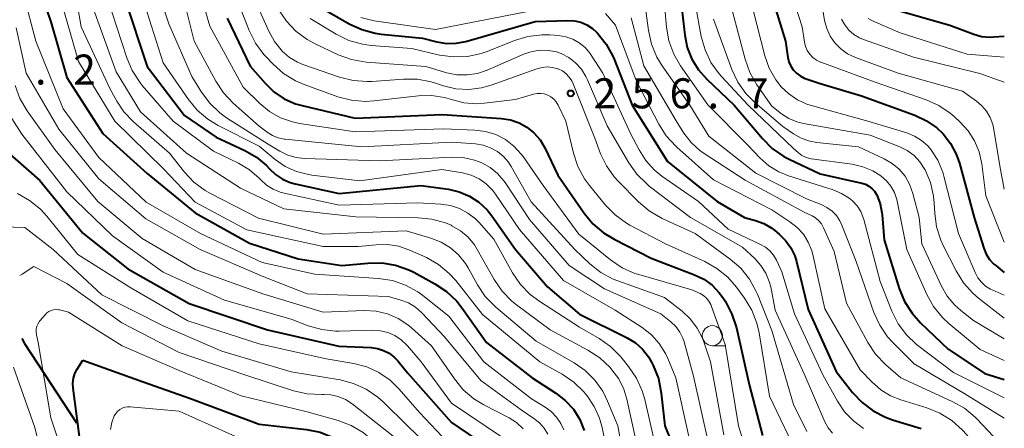
# Model space of a CAD drawing. Units: metres. Extents: x -72000 to -69999, y 27000 to 28500.
# Drawn here: x -70123 to -70000, y 27225 to 27276 of the extents above; entities that cross this region are included whole.
import ezdxf

# ---------------------------------------------------------------- set-up
doc = ezdxf.new("R2010")
doc.units = ezdxf.units.M
for name, color, linetype, lineweight in [('110600_大字・町・丁目界', 7, 'Continuous', 40), ('633100_広葉樹林', 7, 'Continuous', 13), ('710100_等高線(計曲線)', 7, 'Continuous', 40), ('710200_等高線(主曲線)', 7, 'Continuous', 13), ('731200_図化機測定による標高点', 7, 'Continuous', 40)]:
    doc.layers.add(name, color=color, linetype=linetype, lineweight=lineweight)
doc.styles.add('Style-WORKING', font='MS Gothic.ttf')

msp = doc.modelspace()

# ---------------------------------------------------------------- linework, layer by layer
at = {"layer": '110600_大字・町・丁目界', "linetype": 'Continuous', "lineweight": 40, "flags": 128}
msp.add_lwpolyline([(-70122.62, 27235.89), (-70122.27, 27235.27), (-70115.82, 27225.4)], dxfattribs=at)
at = {"layer": '633100_広葉樹林', "linetype": 'Continuous', "lineweight": 13}
msp.add_line((-70036.44, 27235.01), (-70034.77, 27235.01), dxfattribs=at)
msp.add_circle((-70036.44, 27236.26), 1.25, dxfattribs=at)
at = {"layer": '710100_等高線(計曲線)', "linetype": 'Continuous', "lineweight": 40, "flags": 128}
for points, elevation in [([(-70121.35, 27282.16), (-70119, 27275.42), (-70117, 27268.45), (-70112.52, 27261.48), (-70107, 27256.49), (-70101, 27251.58)], 280), ([(-70030.06, 27281.94), (-70027.32, 27273), (-70027.01, 27270.95), (-70026.88, 27270.4), (-70026.65, 27269.87), (-70026.34, 27269.4), (-70025.95, 27268.99), (-70025.49, 27268.65), (-70024.98, 27268.39), (-70024.86, 27268.35), (-70023, 27267.7), (-70017.84, 27266.16), (-70011.15, 27263.74), (-70009.72, 27263.07), (-70008.42, 27262.17), (-70007.64, 27261.42), (-70006.7, 27260.24), (-70005.99, 27258.91), (-70005.59, 27257.76), (-70003.77, 27251), (-70002.56, 27247.16), (-70002.26, 27246.44), (-70001.84, 27245.77), (-70001.31, 27245.19), (-70001.07, 27244.99), (-70000, 27244.13)], 230), ([(-70109.75, 27278.25), (-70107, 27269.84), (-70102.3, 27263.7), (-70098.35, 27261), (-70094.77, 27259.34), (-70093.35, 27258.52), (-70092.1, 27257.48), (-70091.7, 27257.06), (-70090.95, 27256.34), (-70090.08, 27255.77), (-70089.13, 27255.35), (-70088.5, 27255.18), (-70083, 27254), (-70072.82, 27255), (-70069.38, 27254.52), (-70068.03, 27254.21), (-70066.75, 27253.67), (-70065.58, 27252.92), (-70064.56, 27251.97)], 270), ([(-70084.5, 27276.74), (-70081.78, 27275.17), (-70080.2, 27274.43), (-70078.51, 27273.98), (-70077.77, 27273.88), (-70072.63, 27273.37), (-70070.82, 27272.9), (-70069.63, 27272.71), (-70068.43, 27272.72), (-70067.2, 27272.96), (-70058.55, 27275.45), (-70054.47, 27275.58), (-70053.65, 27275.53), (-70052.84, 27275.35), (-70052.09, 27275.02), (-70051.39, 27274.57), (-70050.89, 27274.11)], 250), ([(-70040.26, 27277), (-70039.89, 27273.74), (-70039.57, 27272.21), (-70039, 27270.74), (-70038.17, 27269.41), (-70037.13, 27268.23), (-70033.72, 27265), (-70030.19, 27260.83), (-70028.96, 27259.61), (-70027.52, 27258.61), (-70026.87, 27258.27), (-70023, 27256.43), (-70017.8, 27255.28), (-70017.34, 27255.14), (-70016.92, 27254.92), (-70016.54, 27254.63), (-70016.22, 27254.28), (-70015.96, 27253.88), (-70015.93, 27253.83), (-70015.5, 27252.72), (-70015.27, 27251.56), (-70015.25, 27251.34), (-70015, 27248.22), (-70013.11, 27242.13), (-70012.45, 27240.52), (-70011.52, 27239.05), (-70010.47, 27237.87), (-70007, 27234.56), (-70002.44, 27231.56), (-70000, 27230.79)], 240), ([(-70013.37, 27276.84), (-70006.79, 27275), (-70003.81, 27273.87), (-70002.85, 27273.59), (-70001.85, 27273.49), (-70001.3, 27273.51), (-70000, 27273.62)], 220), ([(-70097, 27275.86), (-70094.14, 27269.86), (-70092.27, 27267.73), (-70091.15, 27266.66), (-70089.87, 27265.8), (-70088.45, 27265.18), (-70087.64, 27264.95), (-70081, 27263.38), (-70070.14, 27263.86), (-70062.77, 27263.35), (-70061.65, 27263.18), (-70060.57, 27262.81), (-70059.58, 27262.26), (-70058.7, 27261.55), (-70057.95, 27260.69), (-70057.35, 27259.69), (-70055.71, 27256.29), (-70052.45, 27251.55), (-70051.34, 27250.2), (-70050.02, 27249.07), (-70048.71, 27248.28), (-70044.06, 27245.94), (-70038.66, 27243.86), (-70037.5, 27243.29), (-70036.47, 27242.54), (-70035.58, 27241.62), (-70035.13, 27241), (-70034.81, 27240.5), (-70033.99, 27238.96), (-70033.43, 27237.25), (-70031.83, 27230.17), (-70030.18, 27223.82)], 260), ([(-70050.89, 27274.11), (-70050.78, 27274), (-70049.69, 27272.63), (-70048.86, 27271.1), (-70048.71, 27270.74), (-70046.46, 27265), (-70042.03, 27257.97), (-70035.85, 27253), (-70032.41, 27251), (-70031.07, 27250.63), (-70030, 27250.24), (-70029.02, 27249.66), (-70028.66, 27249.39), (-70028.09, 27248.91), (-70027.29, 27248.13), (-70026.64, 27247.23), (-70026.15, 27246.22), (-70025.93, 27245.49), (-70024.46, 27239.54), (-70021, 27231.81), (-70018.95, 27229.19), (-70017.76, 27227.91), (-70016.37, 27226.87), (-70014.82, 27226.08), (-70013.97, 27225.78), (-70010.39, 27224.7)], 250), ([(-70126.56, 27261), (-70120.37, 27255.63), (-70115, 27249.05), (-70109.41, 27244.59), (-70101.73, 27240.27), (-70091.95, 27237), (-70083.05, 27234.95), (-70079.01, 27234.77), (-70078.23, 27234.67), (-70077.47, 27234.43), (-70076.77, 27234.06), (-70076.14, 27233.58), (-70075.71, 27233.13), (-70074.43, 27231.57), (-70069, 27225.43), (-70065.89, 27223.33)], 290), ([(-70064.56, 27251.97), (-70063.96, 27251.22), (-70061, 27247.02), (-70057, 27242.35), (-70053, 27238.96), (-70047.06, 27235.98), (-70046.05, 27235.36), (-70045.16, 27234.57), (-70044.42, 27233.63), (-70044.02, 27232.94), (-70043.82, 27232.54), (-70043.17, 27230.92), (-70042.81, 27229.1), (-70042.38, 27225), (-70040.24, 27219.76)], 270), ([(-70101, 27251.58), (-70094.22, 27247.78), (-70088.15, 27245.85), (-70082.69, 27245), (-70079.43, 27245.32), (-70077.69, 27245.34), (-70075.97, 27245.05), (-70074.32, 27244.47), (-70073.69, 27244.16), (-70071.06, 27242.74), (-70069.61, 27241.78), (-70068.34, 27240.58), (-70067.65, 27239.7), (-70064.61, 27235.39), (-70058.94, 27231), (-70055.97, 27229.09), (-70054.79, 27228.18), (-70053.78, 27227.08), (-70052.99, 27225.81), (-70052.42, 27224.43)], 280), ([(-70108.24, 27167.63), (-70110.29, 27175.71), (-70113.89, 27183), (-70116.99, 27187.3), (-70117.77, 27188.62), (-70118.32, 27190.06), (-70118.54, 27191.07), (-70118.65, 27192.63), (-70118.49, 27194.18), (-70118.25, 27195.13), (-70116.19, 27201.81), (-70113.84, 27210.71), (-70113.54, 27212.42), (-70113.55, 27214.17), (-70113.72, 27215.32), (-70115.28, 27222.72), (-70116.22, 27229.71), (-70116.25, 27230.33), (-70116.17, 27230.94), (-70115.99, 27231.54), (-70115.7, 27232.1), (-70115, 27233.19)], 300), ([(-70115, 27233.19), (-70107.49, 27230.51), (-70101.59, 27228.41), (-70093, 27225.23), (-70087.1, 27224.56), (-70085.4, 27224.21), (-70083.77, 27223.58), (-70083.17, 27223.25), (-70081, 27221.98), (-70075.52, 27216.48), (-70072.07, 27211.93), (-70068.16, 27205), (-70063.46, 27198.54), (-70059, 27192.55), (-70053.88, 27186.12), (-70049, 27180.37), (-70045, 27176.5), (-70039.86, 27170.14), (-70037.39, 27167.83)], 300)]:
    msp.add_lwpolyline(points, dxfattribs=dict(at, elevation=elevation))
at = {"layer": '710200_等高線(主曲線)', "linetype": 'Continuous', "lineweight": 13, "flags": 128}
for points, elevation in [([(-70101.51, 27283), (-70099.14, 27274.86), (-70095, 27267.26), (-70092.92, 27265.21), (-70091.71, 27264.21), (-70090.34, 27263.44), (-70088.86, 27262.92), (-70087.95, 27262.73), (-70081, 27261.69), (-70069.95, 27262.05), (-70066.1, 27261.9), (-70064.76, 27261.73), (-70063.47, 27261.33), (-70062.27, 27260.72), (-70061.2, 27259.9), (-70060.28, 27258.91), (-70060.05, 27258.59), (-70057.55, 27255), (-70053.1, 27248.9), (-70049.14, 27245.71), (-70047.7, 27244.74), (-70046.1, 27244.03), (-70045.61, 27243.88), (-70039, 27241.99), (-70037.96, 27241.5), (-70037.54, 27241.25), (-70037.17, 27240.94)], 262), ([(-70116.51, 27282.25), (-70115.21, 27274.79), (-70111.58, 27267), (-70110.78, 27265.51), (-70109.88, 27264.16), (-70108.7, 27262.92), (-70104.2, 27259), (-70102.34, 27256.65), (-70101.14, 27255.39), (-70099.74, 27254.35), (-70099.09, 27253.98), (-70093.1, 27250.9), (-70085, 27248.91), (-70074.67, 27249.33), (-70071.57, 27248.43), (-70070.3, 27247.94), (-70069.13, 27247.23), (-70068.11, 27246.34), (-70067.25, 27245.28), (-70066.91, 27244.71), (-70065.75, 27242.61), (-70064.78, 27241.16), (-70063.45, 27239.81), (-70058.43, 27235.57), (-70053.7, 27232.88), (-70052.31, 27231.91), (-70051.1, 27230.72)], 276), ([(-70103.48, 27282.52), (-70101.11, 27273), (-70098.41, 27267.99), (-70097.45, 27266.54)], 264), ([(-70096.85, 27281), (-70094.23, 27274.3), (-70093.46, 27272.74), (-70092.43, 27271.33), (-70092.18, 27271.06), (-70091.27, 27270.11), (-70089.97, 27268.95), (-70088.48, 27268.04), (-70087.38, 27267.57), (-70083.17, 27266.06), (-70081.48, 27265.62), (-70079.75, 27265.48)], 258), ([(-70094.83, 27281), (-70091.81, 27274.24), (-70091.09, 27272.93), (-70090.09, 27271.71), (-70089.21, 27270.96), (-70088.2, 27270.37), (-70087.53, 27270.09), (-70082.96, 27268.5), (-70081.27, 27268.07), (-70079.53, 27267.94)], 256), ([(-70027, 27280.33), (-70025.24, 27274.76), (-70024.95, 27272.88), (-70024.82, 27272.34), (-70024.6, 27271.83), (-70024.29, 27271.36), (-70023.9, 27270.95), (-70023.45, 27270.62), (-70022.95, 27270.37), (-70022.88, 27270.35), (-70016.13, 27267.87), (-70009.77, 27265.68), (-70008.18, 27264.97), (-70006.74, 27263.99), (-70006.27, 27263.59), (-70005.51, 27262.89), (-70004.51, 27261.8), (-70003.71, 27260.54), (-70003.14, 27259.17), (-70002.82, 27257.69), (-70002.31, 27253.69), (-70000, 27247.92)], 228), ([(-70042.58, 27279.44), (-70042.16, 27274.73), (-70041.85, 27273.01), (-70041.25, 27271.38), (-70040.4, 27269.91), (-70037, 27265.04), (-70032, 27260), (-70030.5, 27258.43), (-70029.39, 27257.46), (-70028.13, 27256.69), (-70026.93, 27256.21), (-70021.34, 27254.44), (-70020.3, 27254.01), (-70019.35, 27253.4), (-70018.94, 27253.06), (-70018.37, 27252.45), (-70017.92, 27251.74), (-70017.6, 27250.97), (-70017.53, 27250.74), (-70015.48, 27243), (-70014.03, 27239.31), (-70013.25, 27237.75), (-70012.21, 27236.35), (-70010.94, 27235.15), (-70010.78, 27235.02), (-70006.34, 27231.66), (-70000, 27228.49)], 242), ([(-70122.41, 27278.85), (-70120.88, 27273), (-70117.47, 27264.53), (-70113, 27258.48)], 282), ([(-70118, 27279), (-70115.53, 27270.47), (-70111, 27263.01), (-70104.94, 27257.06), (-70101, 27252.89), (-70094.54, 27249.46), (-70085, 27247.38), (-70080.64, 27247.36), (-70078.4, 27247.6), (-70076.97, 27247.63), (-70075.56, 27247.41), (-70074.1, 27246.9), (-70072.13, 27246), (-70070.62, 27245.14), (-70069.27, 27244.03), (-70068.46, 27243.12), (-70065.11, 27238.89), (-70057.97, 27233), (-70055.19, 27231.46), (-70053.74, 27230.48), (-70052.49, 27229.27), (-70052.26, 27229), (-70052.07, 27228.76), (-70051.17, 27227.42), (-70050.52, 27225.96), (-70050.2, 27224.79), (-70048.69, 27217.31)], 278), ([(-70045.04, 27278.96), (-70044.42, 27274.31), (-70044.03, 27272.61), (-70043.36, 27271), (-70042.7, 27269.92), (-70039.27, 27265), (-70036.87, 27261.13), (-70031, 27256.51), (-70024.69, 27253.31), (-70022.84, 27252.6), (-70022.14, 27252.26), (-70021.5, 27251.8), (-70020.96, 27251.23), (-70020.52, 27250.58), (-70020.27, 27250.06), (-70018.48, 27245.52), (-70016.27, 27239.15), (-70015.55, 27237.56), (-70014.57, 27236.12), (-70013.91, 27235.39), (-70011.27, 27232.73), (-70004.93, 27229), (-70000, 27225.95)], 244), ([(-70034.22, 27277.78), (-70032.36, 27270.73), (-70031.77, 27269.09), (-70030.87, 27267.54), (-70029, 27264.88), (-70027.79, 27263.94), (-70026.89, 27263.36), (-70025.9, 27262.94), (-70025.07, 27262.74), (-70016.73, 27261.27), (-70013.06, 27259.83), (-70012.11, 27259.36), (-70011.26, 27258.72), (-70010.53, 27257.95), (-70009.91, 27257), (-70009.89, 27256.96), (-70009.21, 27255.36), (-70008.83, 27253.66), (-70008.75, 27252.78), (-70008.69, 27251.54), (-70008.45, 27249.82), (-70007.92, 27248.16), (-70007.62, 27247.51), (-70006.02, 27244.34), (-70005.1, 27242.86), (-70003.94, 27241.56), (-70003.21, 27240.93), (-70000, 27238.46)], 234), ([(-70031.9, 27279), (-70029.88, 27271.17), (-70029.33, 27269.61), (-70028.52, 27268.17), (-70027.85, 27267.31), (-70026.91, 27266.4), (-70025.83, 27265.67), (-70024.64, 27265.14), (-70024.22, 27265.01), (-70017.05, 27263), (-70012.18, 27261.55), (-70011.22, 27261.16), (-70010.33, 27260.62), (-70009.56, 27259.93), (-70009.18, 27259.49), (-70008.31, 27258.15), (-70007.69, 27256.67), (-70007.54, 27256.14), (-70005.71, 27249), (-70003.64, 27244.12), (-70003.3, 27243.49), (-70002.86, 27242.93), (-70002.33, 27242.45), (-70001.72, 27242.07), (-70001.5, 27241.96), (-70000, 27241.31)], 232), ([(-70023, 27279), (-70022.43, 27275.57), (-70022.16, 27274.57), (-70021.73, 27273.62), (-70021.14, 27272.77), (-70020.41, 27272.02), (-70019.57, 27271.42), (-70018.59, 27270.96), (-70013.23, 27269), (-70005.23, 27266.77), (-70003.48, 27265.52), (-70002.79, 27264.94), (-70002.21, 27264.24), (-70001.76, 27263.46), (-70001.45, 27262.6), (-70001.36, 27262.16), (-70000.48, 27257), (-70000, 27254.55)], 226), ([(-70113.69, 27277), (-70110.83, 27269.17), (-70107.81, 27264.19), (-70102.09, 27259), (-70095.33, 27254.67), (-70089.91, 27252.09), (-70080.92, 27251.08), (-70073.17, 27250.97), (-70071.44, 27250.8), (-70069.76, 27250.32), (-70069.03, 27250.02), (-70068.94, 27249.97), (-70067.87, 27249.35), (-70066.93, 27248.54), (-70066.13, 27247.59), (-70065.78, 27247.02), (-70063.67, 27243.26), (-70062.69, 27241.82)], 274), ([(-70111.37, 27276.63), (-70109.53, 27270.93), (-70108.86, 27269.32), (-70107.91, 27267.86), (-70107.59, 27267.47), (-70103.74, 27263), (-70098.71, 27259.29), (-70095.58, 27257.77), (-70094.2, 27256.95), (-70092.99, 27255.9), (-70092.8, 27255.7), (-70092.08, 27255.04), (-70091.27, 27254.52), (-70090.37, 27254.15), (-70089.88, 27254.02), (-70083, 27252.53), (-70073.18, 27252.82), (-70070.32, 27252.66), (-70069.14, 27252.49), (-70068, 27252.12), (-70066.94, 27251.55), (-70066, 27250.81), (-70065.6, 27250.4), (-70063.71, 27248.29), (-70061.37, 27244.08), (-70060.4, 27242.64), (-70059.19, 27241.39), (-70057.99, 27240.5), (-70053, 27237.32), (-70050.58, 27235.91), (-70049.15, 27234.91), (-70047.87, 27233.6)], 272), ([(-70107.04, 27276.68), (-70105, 27270.29), (-70101.83, 27265.71), (-70100.72, 27264.37), (-70099.39, 27263.24), (-70098.11, 27262.47), (-70093, 27259.9), (-70091, 27258.24), (-70089.74, 27257.37), (-70088.35, 27256.73), (-70086.86, 27256.35), (-70086.42, 27256.28), (-70080.42, 27255.58), (-70070.22, 27257), (-70067.61, 27256.55), (-70066.55, 27256.27), (-70065.56, 27255.81), (-70064.67, 27255.19), (-70063.89, 27254.42), (-70063.5, 27253.91), (-70060.49, 27249.51), (-70055, 27243.13), (-70048.57, 27239.43)], 268), ([(-70104.85, 27276.9), (-70104.27, 27275.14), (-70101.4, 27268.6), (-70100.2, 27266.63), (-70099.17, 27265.25), (-70097.92, 27264.06), (-70097.06, 27263.44), (-70091.86, 27260.14), (-70090.43, 27259.28), (-70089.43, 27258.79), (-70088.37, 27258.48), (-70087.33, 27258.36)], 266), ([(-70090.57, 27276.94), (-70089.61, 27275.49)], 254), ([(-70080.33, 27275.96), (-70078.64, 27275.52), (-70078.37, 27275.48), (-70071, 27274.45), (-70059.26, 27276.74)], 248), ([(-70038.54, 27277.46), (-70037.82, 27273.58), (-70037.35, 27271.9), (-70036.61, 27270.32), (-70035.59, 27268.9), (-70035.3, 27268.58), (-70031.97, 27265), (-70026.34, 27259.66), (-70025.67, 27259.05), (-70025.27, 27258.74), (-70024.82, 27258.51), (-70024.33, 27258.36), (-70024.1, 27258.32), (-70018.98, 27257.63), (-70017.65, 27257.33), (-70016.39, 27256.81), (-70015.39, 27256.18), (-70014.72, 27255.59), (-70014.15, 27254.89), (-70013.72, 27254.1), (-70013.43, 27253.24), (-70013.39, 27253.04), (-70012.17, 27247), (-70009.67, 27241.41), (-70008.83, 27239.89), (-70007.73, 27238.54), (-70006.92, 27237.79), (-70003, 27234.54), (-70000, 27233.16)], 238), ([(-70089.61, 27275.49), (-70088.41, 27274.22), (-70087.01, 27273.18), (-70086.01, 27272.64), (-70083.13, 27271.3), (-70081.49, 27270.7), (-70079.65, 27270.39), (-70072.18, 27269.82), (-70069.59, 27269.06), (-70068.32, 27268.8), (-70067.03, 27268.77), (-70065.76, 27268.96), (-70064.53, 27269.37), (-70059.9, 27271.39), (-70058.93, 27271.72), (-70057.92, 27271.87), (-70056.9, 27271.84), (-70055.9, 27271.64), (-70055.3, 27271.43), (-70054.36, 27270.94), (-70053.51, 27270.28), (-70052.79, 27269.49), (-70052.21, 27268.59), (-70052.02, 27268.18), (-70049.56, 27262.44), (-70046.87, 27257.83), (-70045.87, 27256.41), (-70044.63, 27255.18), (-70044.31, 27254.92), (-70039.18, 27251), (-70032.69, 27247.31), (-70031.13, 27245.87), (-70030.37, 27245.02), (-70029.76, 27244.06), (-70029.33, 27243), (-70029.16, 27242.34), (-70028.58, 27239.42), (-70025, 27231.5), (-70022.4, 27225.5), (-70021.99, 27224.75), (-70021.45, 27224.08)], 254), ([(-70086.64, 27275.8), (-70083.37, 27273.85), (-70081.8, 27273.08), (-70080.12, 27272.61), (-70079.02, 27272.46), (-70073.94, 27272.06), (-70070.48, 27271.26), (-70068.76, 27271.02), (-70067.01, 27271.08), (-70065.31, 27271.44), (-70064.54, 27271.71), (-70061.13, 27273.07), (-70059.46, 27273.57), (-70057.73, 27273.78), (-70056.71, 27273.76), (-70055.66, 27273.68), (-70054.74, 27273.53), (-70053.87, 27273.23), (-70053.05, 27272.78), (-70052.33, 27272.19), (-70051.72, 27271.49), (-70051.56, 27271.25), (-70050.12, 27269), (-70046.61, 27261.39), (-70045.58, 27259.42), (-70044.74, 27258.09)], 252), ([(-70049.77, 27276.43), (-70048.54, 27275), (-70045.93, 27268.07), (-70043.12, 27262.65), (-70042.19, 27261.18), (-70041.01, 27259.89), (-70040.88, 27259.77), (-70036.3, 27255.7), (-70029, 27251.95), (-70026.75, 27250.47), (-70025.84, 27249.76)], 248), ([(-70046.59, 27275.9), (-70045, 27269.9), (-70040.96, 27263.04), (-70039.98, 27261.51), (-70039.09, 27260.35), (-70038.01, 27259.36), (-70037.47, 27258.98), (-70032.35, 27255.65), (-70025, 27251.68), (-70024, 27251.21), (-70023.55, 27250.94), (-70023.15, 27250.6), (-70022.81, 27250.2), (-70022.55, 27249.72), (-70021.23, 27246.77), (-70019.7, 27240.3), (-70017.05, 27235.42), (-70016.08, 27233.97), (-70014.8, 27232.63), (-70012.91, 27231), (-70006.49, 27228.06), (-70004.97, 27227.2), (-70003.63, 27226.09), (-70003.42, 27225.87), (-70000, 27222.29)], 246), ([(-70036.28, 27275.72), (-70034, 27269.47), (-70033.26, 27267.89), (-70032.26, 27266.46), (-70031.1, 27265.29), (-70027.65, 27262.35), (-70026.33, 27261.44), (-70025.35, 27260.9), (-70024.29, 27260.53), (-70023.4, 27260.37), (-70018.2, 27259.8), (-70014.98, 27258.3), (-70013.99, 27257.74), (-70013.12, 27257.01), (-70012.39, 27256.14), (-70011.82, 27255.16), (-70011.4, 27254), (-70010.64, 27251), (-70010.29, 27247.71), (-70007.84, 27242.45), (-70007.12, 27241.18), (-70006.18, 27240.06), (-70005.42, 27239.39), (-70003.85, 27238.15), (-70000, 27235.86)], 236), ([(-70020.31, 27275.74), (-70019.92, 27275.02), (-70019.4, 27274.38), (-70018.79, 27273.83), (-70018.08, 27273.41), (-70017.56, 27273.18), (-70011.33, 27271), (-70003.04, 27268.96), (-70000, 27267.86)], 224), ([(-70016.98, 27275.81), (-70016.47, 27275.52), (-70016.38, 27275.48), (-70013, 27274.02), (-70004.62, 27271.38), (-70000, 27271.01)], 222), ([(-70123.35, 27274.65), (-70122.09, 27269), (-70117.99, 27262.01), (-70113, 27255.8), (-70107.16, 27250.84), (-70100.37, 27247), (-70092.42, 27243.58), (-70087, 27241.49), (-70076.85, 27241.15), (-70075.3, 27240.7), (-70074.35, 27240.34), (-70073.48, 27239.81), (-70072.72, 27239.15), (-70072.65, 27239.07), (-70069.89, 27236.11), (-70065.34, 27230.66), (-70060.3, 27227), (-70058.71, 27225.94), (-70058.03, 27225.39), (-70057.45, 27224.74), (-70056.99, 27223.99)], 284), ([(-70079.53, 27267.94), (-70078.93, 27267.97), (-70074.97, 27268.26), (-70073.23, 27268.23), (-70071.52, 27267.91), (-70071.12, 27267.79), (-70070, 27267.42), (-70068.44, 27267.05), (-70066.85, 27266.96), (-70065.26, 27267.15), (-70064.03, 27267.5), (-70058.34, 27269.55), (-70057.7, 27269.72), (-70057.04, 27269.78), (-70056.38, 27269.72), (-70055.74, 27269.55), (-70055.67, 27269.52), (-70055.16, 27269.27), (-70054.69, 27268.93), (-70054.3, 27268.51), (-70053.98, 27268.04), (-70053.81, 27267.67), (-70051.11, 27260.89), (-70050.39, 27258.94), (-70049.67, 27257.43), (-70048.7, 27256.06), (-70048.21, 27255.53), (-70045.66, 27252.95), (-70044.33, 27251.82), (-70042.69, 27250.87), (-70038.57, 27249), (-70034.2, 27245.8), (-70032.89, 27244.66), (-70031.79, 27243.3), (-70030.95, 27241.77), (-70030.82, 27241.45), (-70029, 27236.91), (-70026.31, 27227.69), (-70024.66, 27224.31)], 256), ([(-70127, 27268.18), (-70122.61, 27261.39), (-70117, 27254.19), (-70111.31, 27248.69), (-70105, 27244.19), (-70097.31, 27240.69), (-70089, 27238.33), (-70086.87, 27237.5), (-70085.19, 27237.02), (-70083.46, 27236.83), (-70083, 27236.83), (-70078.8, 27236.93), (-70077.85, 27236.88), (-70076.93, 27236.65), (-70076.05, 27236.27), (-70075.26, 27235.75), (-70074.57, 27235.09), (-70074.49, 27235), (-70072.8, 27233), (-70069, 27227.86), (-70062.51, 27223.49)], 288), ([(-70123.47, 27267.47), (-70122.86, 27265.84), (-70121.96, 27264.3), (-70118.52, 27259.48), (-70113.14, 27253), (-70107.62, 27248.38), (-70101, 27244.53), (-70092.53, 27241.47), (-70085, 27239.2), (-70079.86, 27239.39), (-70078.41, 27239.31), (-70076.99, 27238.99), (-70075.66, 27238.42), (-70074.44, 27237.63), (-70073.98, 27237.25), (-70071.48, 27235), (-70068.63, 27230.86), (-70067.52, 27229.52), (-70066.19, 27228.39), (-70064.98, 27227.64), (-70061.81, 27226.01), (-70060.87, 27225.41), (-70060.04, 27224.66)], 286), ([(-70097.45, 27266.54), (-70096.24, 27265.25), (-70093, 27262.38), (-70092, 27261.63), (-70091.34, 27261.22), (-70090.62, 27260.93), (-70089.87, 27260.77), (-70089.75, 27260.76), (-70080.17, 27259.83), (-70069, 27260.39), (-70066, 27260.18), (-70065.04, 27260.02), (-70064.12, 27259.7), (-70063.26, 27259.23), (-70062.51, 27258.62), (-70061.87, 27257.88), (-70061.53, 27257.34), (-70059.05, 27252.95), (-70053.62, 27247), (-70051.73, 27245.22), (-70050.37, 27244.14), (-70048.83, 27243.31), (-70048.25, 27243.08), (-70042.43, 27241), (-70040.22, 27239.3), (-70039.18, 27238.33), (-70038.32, 27237.21), (-70037.67, 27235.95), (-70037.46, 27235.38), (-70036.68, 27233), (-70035, 27223.88)], 264), ([(-70079.75, 27265.48), (-70078.71, 27265.54), (-70073.1, 27266.16), (-70071.48, 27266.2), (-70069.86, 27265.95), (-70069, 27265.7), (-70067.45, 27265.31), (-70065.86, 27265.19), (-70064.9, 27265.25), (-70061, 27265.72), (-70058.75, 27266.38), (-70058.31, 27266.47), (-70057.85, 27266.48), (-70057.41, 27266.41), (-70056.98, 27266.26), (-70056.58, 27266.05), (-70056.23, 27265.77), (-70055.93, 27265.43), (-70055.68, 27265), (-70054.73, 27263), (-70053.78, 27259.01), (-70053.23, 27257.35), (-70052.4, 27255.82), (-70051.78, 27254.97), (-70049.79, 27252.55), (-70048.57, 27251.31), (-70047.15, 27250.29), (-70046.74, 27250.06), (-70042.29, 27247.71), (-70037.39, 27245.51), (-70035.87, 27244.65), (-70034.52, 27243.55), (-70033.44, 27242.32), (-70032.42, 27240.93), (-70031.52, 27239.44), (-70030.88, 27237.82), (-70030.61, 27236.63), (-70029.3, 27228.7), (-70025.59, 27221)], 258), ([(-70113, 27258.48), (-70107.1, 27252.9), (-70100.32, 27249), (-70092.63, 27245.37), (-70086.07, 27243.93), (-70078.1, 27243.39), (-70076.38, 27243.12), (-70074.73, 27242.56), (-70073.2, 27241.72), (-70072.56, 27241.26), (-70069.31, 27238.69), (-70064.95, 27233), (-70059, 27228.37), (-70057.32, 27227.36), (-70056.54, 27226.8), (-70055.88, 27226.11), (-70055.34, 27225.31), (-70054.97, 27224.52)], 282), ([(-70087.33, 27258.36), (-70077.93, 27258.07), (-70068.97, 27258.52), (-70067.54, 27258.46), (-70066.13, 27258.16), (-70065.2, 27257.81), (-70064.16, 27257.23), (-70063.24, 27256.48), (-70062.47, 27255.59), (-70062.3, 27255.35), (-70059.26, 27250.74), (-70054.32, 27245), (-70049.9, 27242.1), (-70042.85, 27239), (-70041.61, 27238), (-70040.99, 27237.4), (-70040.48, 27236.71), (-70040.11, 27235.93), (-70039.95, 27235.47), (-70038.79, 27231.21), (-70036.96, 27223)], 266), ([(-70044.74, 27258.09), (-70043.69, 27256.94), (-70042.73, 27256.17), (-70038.17, 27253), (-70034.47, 27249.53), (-70030.41, 27247.64), (-70029.79, 27247.29), (-70029.25, 27246.83), (-70028.79, 27246.29), (-70028.43, 27245.67), (-70028.4, 27245.61), (-70027.78, 27244.22), (-70026.17, 27239), (-70022.64, 27231.36), (-70020.82, 27228.07), (-70019.94, 27226.76), (-70018.84, 27225.62), (-70017.57, 27224.69)], 252), ([(-70123.17, 27253.98), (-70121.65, 27253.12), (-70120.3, 27252.02), (-70119.5, 27251.15), (-70115.63, 27246.37), (-70109, 27242.22), (-70101.9, 27238.1), (-70093, 27235.26), (-70084.62, 27233.38), (-70081.2, 27232.8), (-70079.57, 27232.37), (-70078.05, 27231.67), (-70076.66, 27230.72), (-70075.52, 27229.59), (-70073, 27226.67), (-70067.32, 27220.68)], 292), ([(-70124.99, 27249.82), (-70122.25, 27249.75)], 294), ([(-70122.25, 27249.75), (-70118.72, 27247), (-70112.63, 27241.37), (-70105, 27237.49), (-70097.67, 27234.33), (-70089, 27231.75), (-70082.91, 27230.74), (-70081.22, 27230.3), (-70079.64, 27229.58), (-70078.2, 27228.6), (-70077.52, 27227.99), (-70074.49, 27225), (-70068.63, 27219.37)], 294), ([(-70025.84, 27249.76), (-70025.07, 27248.9), (-70024.46, 27247.91), (-70024.04, 27246.84), (-70023.91, 27246.38), (-70022.4, 27239.6), (-70017.99, 27232.01), (-70016.49, 27230.45), (-70015.42, 27229.5), (-70014.19, 27228.75), (-70012.93, 27228.25), (-70009.66, 27227.26), (-70008.04, 27226.61), (-70006.56, 27225.69), (-70005.26, 27224.52), (-70005.14, 27224.39), (-70003.16, 27222.2), (-70002.11, 27220.81), (-70001.32, 27219.26), (-70000.81, 27217.59), (-70000.64, 27216.6), (-70000, 27210.78)], 248), ([(-70122.89, 27243.75), (-70122.6, 27243.95), (-70121.11, 27244.89)], 296), ([(-70121.11, 27244.89), (-70117, 27242.77), (-70110.15, 27237.85), (-70103, 27234.18), (-70094.67, 27231.33), (-70088.72, 27229.39), (-70087.02, 27229), (-70085.2, 27228.91), (-70084.99, 27228.92), (-70084.04, 27228.87), (-70083.12, 27228.67), (-70082.24, 27228.3), (-70081.39, 27227.75), (-70076.28, 27223.72), (-70071, 27218.51), (-70067.51, 27212.49), (-70063.74, 27205), (-70058.63, 27199.37), (-70053.57, 27193), (-70049, 27188), (-70046.03, 27183.97), (-70041, 27178.11), (-70035.7, 27172.3), (-70030.98, 27167.84)], 296), ([(-70062.69, 27241.82), (-70061.47, 27240.57), (-70060.89, 27240.1), (-70056.69, 27237), (-70051.96, 27234.45), (-70050.5, 27233.49), (-70049.21, 27232.27), (-70048.99, 27232.01), (-70048.13, 27230.86), (-70047.49, 27229.58), (-70047.12, 27228.35), (-70045.49, 27221)], 274), ([(-70037.17, 27240.94), (-70036.86, 27240.56), (-70036.62, 27240.14), (-70036.53, 27239.91), (-70034.84, 27235.16), (-70033.19, 27225), (-70030.66, 27217)], 262), ([(-70116.26, 27217.74), (-70119, 27226.01), (-70120.59, 27235.41), (-70120.79, 27236.38), (-70120.84, 27236.73), (-70120.82, 27237.09), (-70120.74, 27237.43), (-70120.6, 27237.76), (-70120.41, 27238.05), (-70120.36, 27238.11), (-70119.73, 27238.87), (-70119.5, 27239.09), (-70119.24, 27239.28), (-70118.96, 27239.41), (-70118.65, 27239.49), (-70118.33, 27239.52), (-70118.02, 27239.49), (-70117.9, 27239.47), (-70116.8, 27239.2)], 298), ([(-70116.8, 27239.2), (-70110.1, 27235), (-70103, 27231.92), (-70095.25, 27228.75), (-70087, 27226.78), (-70083.14, 27225.68), (-70081.51, 27225.07), (-70080.01, 27224.17), (-70078.92, 27223.26), (-70074.76, 27219.24), (-70070.09, 27213), (-70066.53, 27205.47), (-70059.39, 27197), (-70054.97, 27191.03), (-70049.98, 27185), (-70044.85, 27179.15), (-70039.57, 27173), (-70033.98, 27168.02), (-70033.83, 27167.84)], 298), ([(-70048.57, 27239.43), (-70045.2, 27237.26), (-70044.05, 27236.36), (-70043.07, 27235.28), (-70042.29, 27234.05), (-70042, 27233.42), (-70041, 27231), (-70039.39, 27223.68)], 268), ([(-70047.87, 27233.6), (-70046.89, 27232.41), (-70045.91, 27230.97), (-70045.19, 27229.38), (-70044.88, 27228.31), (-70043.53, 27222.47)], 272), ([(-70123.79, 27195), (-70119.97, 27206.03), (-70118.95, 27213.43), (-70118.86, 27215.17), (-70119.08, 27216.9), (-70119.14, 27217.16), (-70121, 27224.82), (-70123.67, 27232.33)], 296), ([(-70051.1, 27230.72), (-70050.12, 27229.34), (-70049.51, 27228.11), (-70048.24, 27225), (-70047, 27218.15)], 276), ([(-70111.56, 27224.54), (-70111.39, 27225.44), (-70111.08, 27226.26), (-70110.9, 27226.56), (-70110.68, 27226.82), (-70110.41, 27227.05), (-70110.11, 27227.22), (-70109.78, 27227.33), (-70109.44, 27227.39), (-70109.1, 27227.39), (-70103, 27226.85), (-70094.83, 27223.17)], 302)]:
    msp.add_lwpolyline(points, dxfattribs=dict(at, elevation=elevation))
at = {"layer": '731200_図化機測定による標高点', "linetype": 'Continuous', "lineweight": 40}
msp.add_circle((-70054.12, 27266.48, 256.71), 0.375, dxfattribs=at)

# ---------------------------------------------------------------- texts
at = {"layer": '731200_図化機測定による標高点', "linetype": 'Continuous', "lineweight": 40, "style": 'Style-WORKING'}
for s, p in [('2', (-70116.22, 27267.57, -10)), ('.', (-70120.97, 27267.57, -10)), ('2', (-70051.27, 27264.61, -10)), ('5', (-70046.52, 27264.61, -10)), ('6', (-70041.77, 27264.61, -10)), ('7', (-70032.27, 27264.61, -10)), ('.', (-70037.02, 27264.61, -10))]:
    msp.add_text(s, height=3.75, dxfattribs=at).set_placement(p)

doc.saveas('drawing.dxf')
